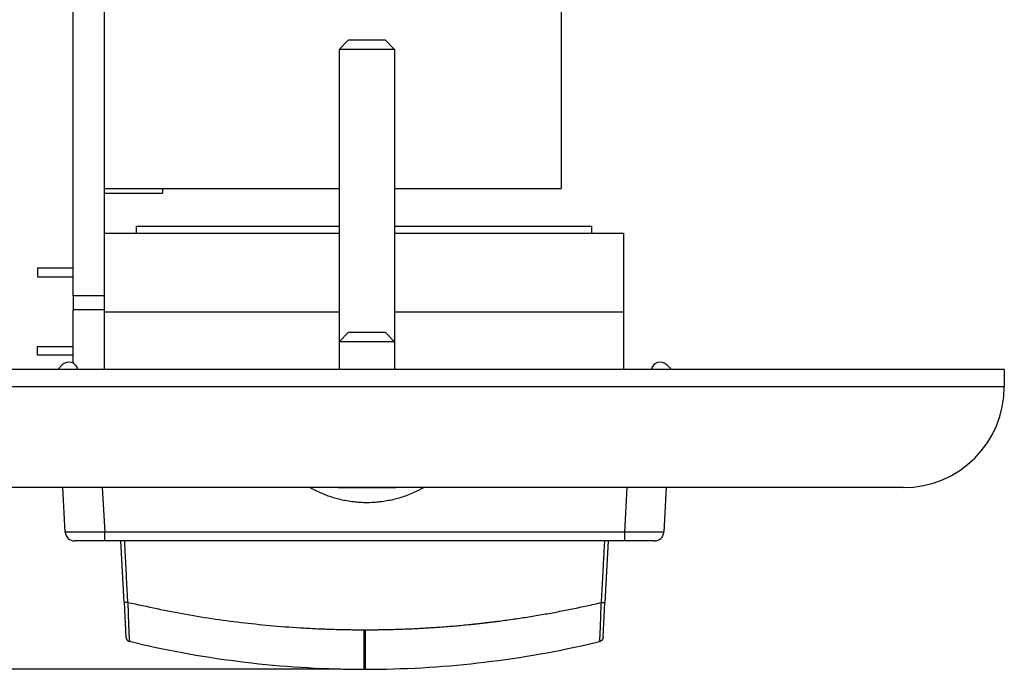
# Model space of a CAD drawing. Units: inches. Extents: x -6.1 to 5.2, y -5 to 7.9.
# Drawn here: x -4.4 to -2.2, y 4.5 to 5.9 of the extents above; entities that cross this region are included whole.
import ezdxf

# ---------------------------------------------------------------- set-up
doc = ezdxf.new("R2010")
doc.units = ezdxf.units.IN
doc.header["$MEASUREMENT"] = 0
doc.layers.add('1', color=7, linetype='Continuous')
doc.styles.add('CONVERTER_11', font='txt.shx', dxfattribs={"width": 0.9})
doc.dimstyles.new('ME10_DIM_10', dxfattribs={"dimtxt": 0.18, "dimasz": 0.18, "dimexe": 0.079921, "dimexo": 0.05, "dimgap": 0.1, "dimtad": 0, "dimtih": 1, "dimtoh": 1, "dimzin": 4, "dimdsep": 46, "dimtxsty": 'CONVERTER_11', "dimsah": 1, "dimcen": 0.09, "dimclrd": 2, "dimclre": 2, "dimclrt": 7, "dimadec": 0, "dimazin": 0, "dimtfac": 1, "dimtdec": 4, "dimtmove": 0, "dimatfit": 3, "dimfxl": 1, "dimtolj": 1, "dimtzin": 0, "dimarcsym": 0})

# ---------------------------------------------------------------- blocks, each defined once
blk = doc.blocks.new('Resistor_8__39', base_point=(-4.184, 5.4839))
at = {"color": 7, "linetype": 'Continuous'}
for p, q in [((-4.184, 6.1189), (-4.184, 6.1289)), ((-4.184, 6.1089), (-4.184, 6.1189)), ((-4.079, 5.9939), (-4.079, 6.0189)), ((-4.059, 5.9939), (-4.059, 6.0189)), ((-4.1315, 5.9939), (-4.079, 5.9939)), ((-4.079, 5.9939), (-4.069, 5.9939)), ((-4.069, 5.9939), (-4.059, 5.9939)), ((-4.059, 5.9939), (-4.0065, 5.9939)), ((-4.184, 5.4939), (-4.184, 5.5039)), ((-4.184, 5.4839), (-4.184, 5.4939)), ((-4.184, 5.4839), (-4.059, 5.4839)), ((-4.059, 5.4939), (-4.059, 5.4839))]:
    blk.add_line(p, q, dxfattribs=at)
blk = doc.blocks.new('Resistor_5__40', base_point=(-4.184, 5.4839))
at = {"color": 7, "linetype": 'Continuous'}
for p, q in [((-4.184, 6.1189), (-4.184, 6.1289)), ((-4.184, 6.1089), (-4.184, 6.1189)), ((-4.079, 5.9939), (-4.079, 6.0189)), ((-4.059, 5.9939), (-4.059, 6.0189)), ((-4.1315, 5.9939), (-4.079, 5.9939)), ((-4.079, 5.9939), (-4.069, 5.9939)), ((-4.069, 5.9939), (-4.059, 5.9939)), ((-4.059, 5.9939), (-4.0065, 5.9939)), ((-4.184, 5.4939), (-4.184, 5.5039)), ((-4.184, 5.4839), (-4.184, 5.4939)), ((-4.184, 5.4839), (-4.059, 5.4839)), ((-4.059, 5.4939), (-4.059, 5.4839))]:
    blk.add_line(p, q, dxfattribs=at)
blk = doc.blocks.new('Resistor_4__41', base_point=(-4.184, 5.4839))
at = {"color": 7, "linetype": 'Continuous'}
for p, q in [((-4.184, 6.1189), (-4.184, 6.1289)), ((-4.184, 6.1089), (-4.184, 6.1189)), ((-4.079, 5.9939), (-4.079, 6.0189)), ((-4.059, 5.9939), (-4.059, 6.0189)), ((-4.1315, 5.9939), (-4.079, 5.9939)), ((-4.079, 5.9939), (-4.069, 5.9939)), ((-4.069, 5.9939), (-4.059, 5.9939)), ((-4.059, 5.9939), (-4.0065, 5.9939)), ((-4.184, 5.4939), (-4.184, 5.5039)), ((-4.184, 5.4839), (-4.184, 5.4939)), ((-4.184, 5.4839), (-4.059, 5.4839)), ((-4.059, 5.4939), (-4.059, 5.4839))]:
    blk.add_line(p, q, dxfattribs=at)
blk = doc.blocks.new('Resistor_1__42', base_point=(-4.184, 5.4839))
at = {"color": 7, "linetype": 'Continuous'}
for p, q in [((-4.184, 6.1189), (-4.184, 6.1289)), ((-4.184, 6.1089), (-4.184, 6.1189)), ((-4.079, 5.9939), (-4.079, 6.0189)), ((-4.059, 5.9939), (-4.059, 6.0189)), ((-4.1315, 5.9939), (-4.079, 5.9939)), ((-4.079, 5.9939), (-4.069, 5.9939)), ((-4.069, 5.9939), (-4.059, 5.9939)), ((-4.059, 5.9939), (-4.0065, 5.9939)), ((-4.184, 5.4939), (-4.184, 5.5039)), ((-4.184, 5.4839), (-4.184, 5.4939)), ((-4.184, 5.4839), (-4.059, 5.4839)), ((-4.059, 5.4939), (-4.059, 5.4839))]:
    blk.add_line(p, q, dxfattribs=at)
blk = doc.blocks.new('Ceramitile_Reistor_1__43', base_point=(-4.184, 5.4939))
at = {"color": 7, "linetype": 'Continuous'}
for p, q in [((-4.184, 5.9939), (-4.1315, 5.9939)), ((-4.184, 5.5039), (-4.184, 5.9939)), ((-4.1315, 5.9939), (-4.079, 5.9939)), ((-4.079, 5.9939), (-4.069, 5.9939)), ((-4.069, 5.9939), (-4.059, 5.9939)), ((-4.059, 5.9939), (-4.0065, 5.9939)), ((-4.0065, 5.9939), (-3.199, 5.9939)), ((-3.199, 5.9939), (-3.199, 5.4939)), ((-4.184, 5.4939), (-4.184, 5.5039)), ((-4.184, 5.4939), (-4.069, 5.4939)), ((-4.069, 5.4939), (-3.6784, 5.4939)), ((-3.5584, 5.4939), (-3.199, 5.4939))]:
    blk.add_line(p, q, dxfattribs=at)
blk = doc.blocks.new('Ceramitile_Reistor_8__44', base_point=(-4.184, 5.4939))
at = {"color": 7, "linetype": 'Continuous'}
for p, q in [((-4.184, 5.9939), (-4.1315, 5.9939)), ((-4.184, 5.5039), (-4.184, 5.9939)), ((-4.1315, 5.9939), (-4.079, 5.9939)), ((-4.079, 5.9939), (-4.069, 5.9939)), ((-4.069, 5.9939), (-4.059, 5.9939)), ((-4.059, 5.9939), (-4.0065, 5.9939)), ((-4.0065, 5.9939), (-3.199, 5.9939)), ((-3.199, 5.9939), (-3.199, 5.4939)), ((-4.184, 5.4939), (-4.184, 5.5039)), ((-4.184, 5.4939), (-4.069, 5.4939)), ((-4.069, 5.4939), (-3.6784, 5.4939)), ((-3.5584, 5.4939), (-3.199, 5.4939))]:
    blk.add_line(p, q, dxfattribs=at)
blk = doc.blocks.new('Ceramitile_Reistor_6__45', base_point=(-4.184, 5.4939))
at = {"color": 7, "linetype": 'Continuous'}
for p, q in [((-4.184, 5.9939), (-4.1315, 5.9939)), ((-4.184, 5.5039), (-4.184, 5.9939)), ((-4.1315, 5.9939), (-4.079, 5.9939)), ((-4.079, 5.9939), (-4.069, 5.9939)), ((-4.069, 5.9939), (-4.059, 5.9939)), ((-4.059, 5.9939), (-4.0065, 5.9939)), ((-4.0065, 5.9939), (-3.199, 5.9939)), ((-3.199, 5.9939), (-3.199, 5.4939)), ((-4.184, 5.4939), (-4.184, 5.5039)), ((-4.184, 5.4939), (-4.069, 5.4939)), ((-4.069, 5.4939), (-3.6784, 5.4939)), ((-3.5584, 5.4939), (-3.199, 5.4939))]:
    blk.add_line(p, q, dxfattribs=at)
blk = doc.blocks.new('Ceramitile_Reistor_4__46', base_point=(-4.184, 5.4939))
at = {"color": 7, "linetype": 'Continuous'}
for p, q in [((-4.184, 5.9939), (-4.1315, 5.9939)), ((-4.184, 5.5039), (-4.184, 5.9939)), ((-4.1315, 5.9939), (-4.079, 5.9939)), ((-4.079, 5.9939), (-4.069, 5.9939)), ((-4.069, 5.9939), (-4.059, 5.9939)), ((-4.059, 5.9939), (-4.0065, 5.9939)), ((-4.0065, 5.9939), (-3.199, 5.9939)), ((-3.199, 5.9939), (-3.199, 5.4939)), ((-4.184, 5.4939), (-4.184, 5.5039)), ((-4.184, 5.4939), (-4.069, 5.4939)), ((-4.069, 5.4939), (-3.6784, 5.4939)), ((-3.5584, 5.4939), (-3.199, 5.4939))]:
    blk.add_line(p, q, dxfattribs=at)
blk = doc.blocks.new('Ceramitile_Reistor_9__47', base_point=(-4.184, 5.4939))
at = {"color": 7, "linetype": 'Continuous'}
for p, q in [((-4.184, 5.9939), (-4.1315, 5.9939)), ((-4.184, 5.5039), (-4.184, 5.9939)), ((-4.1315, 5.9939), (-4.079, 5.9939)), ((-4.079, 5.9939), (-4.069, 5.9939)), ((-4.069, 5.9939), (-4.059, 5.9939)), ((-4.059, 5.9939), (-4.0065, 5.9939)), ((-4.0065, 5.9939), (-3.199, 5.9939)), ((-3.199, 5.9939), (-3.199, 5.4939)), ((-4.184, 5.4939), (-4.184, 5.5039)), ((-4.184, 5.4939), (-4.069, 5.4939)), ((-4.069, 5.4939), (-3.6784, 5.4939)), ((-3.5584, 5.4939), (-3.199, 5.4939))]:
    blk.add_line(p, q, dxfattribs=at)
blk = doc.blocks.new('PWB__59', base_point=(-4.252, 5.1037))
at = {"color": 7, "linetype": 'Continuous'}
for p, q in [((-4.252, 5.2624), (-4.252, 7.0589)), ((-4.184, 5.5039), (-4.184, 5.9939)), ((-4.184, 5.4939), (-4.184, 5.5039)), ((-4.184, 5.4839), (-4.184, 5.4939)), ((-4.184, 5.3975), (-4.184, 5.4839)), ((-4.184, 5.3224), (-4.184, 5.3975)), ((-4.184, 5.3034), (-4.184, 5.3224)), ((-4.184, 5.2624), (-4.184, 5.3034)), ((-4.252, 5.2624), (-4.252, 5.2324)), ((-4.184, 5.2624), (-4.252, 5.2624)), ((-4.184, 5.2324), (-4.184, 5.2624)), ((-4.252, 5.1172), (-4.252, 5.2324)), ((-4.184, 5.2282), (-4.184, 5.2324)), ((-4.184, 5.1531), (-4.184, 5.2282)), ((-4.184, 5.1341), (-4.184, 5.1531)), ((-4.184, 5.1037), (-4.184, 5.1341))]:
    blk.add_line(p, q, dxfattribs=at)
at = {"color": 124, "linetype": 'Continuous'}
blk.add_line((-4.184, 5.2324), (-4.252, 5.2324), dxfattribs=at)
blk = doc.blocks.new('PWA__60', base_point=(-4.252, 5.1037))
for name, p in [('PWB__59', (-4.252, 5.1037)), ('Resistor_8__39', (-4.184, 5.4839)), ('Resistor_5__40', (-4.184, 5.4839)), ('Resistor_4__41', (-4.184, 5.4839)), ('Resistor_1__42', (-4.184, 5.4839)), ('Ceramitile_Reistor_1__43', (-4.184, 5.4939)), ('Ceramitile_Reistor_8__44', (-4.184, 5.4939)), ('Ceramitile_Reistor_6__45', (-4.184, 5.4939)), ('Ceramitile_Reistor_4__46', (-4.184, 5.4939)), ('Ceramitile_Reistor_9__47', (-4.184, 5.4939))]:
    blk.add_blockref(name, p)
blk = doc.blocks.new('BA-71991_Button_Bot__61', base_point=(-4.1487, 4.4569))
at = {"color": 7, "linetype": 'Continuous'}
for p, q in [((-4.1418, 4.6013), (-4.1487, 4.7339)), ((-3.098, 4.7339), (-3.1049, 4.6009)), ((-4.1418, 4.6013), (-4.1379, 4.5262)), ((-3.1089, 4.5259), (-3.1049, 4.6009)), ((-3.6241, 4.4569), (-3.6212, 4.4569))]:
    blk.add_line(p, q, dxfattribs=at)
for start, end in [(-102.8386, -90.0379), (-89.9621, -77.2023)]:
    blk.add_arc((-3.6227, 6.6338), 2.1768, start, end, dxfattribs=at)
at = {"color": 124, "linetype": 'Continuous'}
for points, knots in [([(-4.1338, 4.6013), (-4.1338, 4.6015), (-4.1339, 4.6019), (-4.1345, 4.6141), (-4.1358, 4.6378), (-4.1375, 4.6715), (-4.1392, 4.7035), (-4.1403, 4.7238), (-4.1408, 4.7339)], [0, 0, 0, 0, 0.0006295, 0.0012589, 0.0366262, 0.0719935, 0.1024279, 0.1328623, 0.1328623, 0.1328623, 0.1328623]), ([(-3.1059, 4.7339), (-3.1064, 4.7238), (-3.1075, 4.7035), (-3.1092, 4.6713), (-3.111, 4.6376), (-3.1122, 4.6138), (-3.1129, 4.6015), (-3.1129, 4.6011), (-3.1129, 4.6009)], [0, 0, 0, 0, 0.0305198, 0.0610396, 0.0964894, 0.1319393, 0.1325687, 0.1331982, 0.1331982, 0.1331982, 0.1331982]), ([(-4.1338, 4.6013), (-4.1341, 4.6012), (-4.1346, 4.6012), (-4.1354, 4.6012), (-4.1361, 4.6012), (-4.1369, 4.6011), (-4.1376, 4.6011), (-4.1383, 4.6011), (-4.1389, 4.6011), (-4.1395, 4.6011), (-4.14, 4.6011), (-4.1405, 4.6011), (-4.1409, 4.6011), (-4.1412, 4.6011), (-4.1415, 4.6012), (-4.1416, 4.6012), (-4.1417, 4.6012), (-4.1418, 4.6012), (-4.1418, 4.6013)], [0, 0, 0, 0, 0.000773819, 0.001548519, 0.002315487, 0.003065472, 0.003788919, 0.004476303, 0.005118486, 0.00570715, 0.006235069, 0.006696515, 0.007087347, 0.007405293, 0.007649851, 0.007822502, 0.007926969, 0.007973543, 0.007973543, 0.007973543, 0.007973543]), ([(-4.1338, 4.6013), (-4.1338, 4.6012), (-4.1338, 4.6012), (-4.1338, 4.601), (-4.1338, 4.6007), (-4.1338, 4.6004), (-4.1338, 4.5999), (-4.1338, 4.5994), (-4.1338, 4.5988), (-4.1338, 4.5981), (-4.1337, 4.5974), (-4.1337, 4.5966), (-4.1337, 4.5954), (-4.1336, 4.5939), (-4.1336, 4.592), (-4.1336, 4.5901), (-4.1335, 4.5882), (-4.1334, 4.5863), (-4.1334, 4.5844), (-4.1333, 4.5827), (-4.1333, 4.581), (-4.1332, 4.5792), (-4.1332, 4.5771), (-4.1331, 4.5748), (-4.133, 4.5726), (-4.133, 4.5705), (-4.1329, 4.5685), (-4.1329, 4.5666), (-4.1328, 4.5648), (-4.1327, 4.5632), (-4.1327, 4.5616), (-4.1326, 4.56), (-4.1326, 4.5585), (-4.1325, 4.5568), (-4.1324, 4.555), (-4.1324, 4.5532), (-4.1323, 4.5513), (-4.1322, 4.5493), (-4.1322, 4.5473), (-4.1321, 4.5453), (-4.132, 4.5431), (-4.1319, 4.5408), (-4.1318, 4.5384), (-4.1317, 4.5362), (-4.1316, 4.534), (-4.1315, 4.532), (-4.1314, 4.5301), (-4.1313, 4.5285), (-4.1312, 4.527), (-4.1311, 4.5257), (-4.131, 4.5244), (-4.131, 4.5232), (-4.1309, 4.5221), (-4.1308, 4.5211), (-4.1307, 4.5202), (-4.1306, 4.5194), (-4.1306, 4.5187), (-4.1305, 4.5181), (-4.1304, 4.5177), (-4.1304, 4.5173), (-4.1303, 4.5171), (-4.1303, 4.517)], [0, 0, 0, 0, 0.00006254, 0.000229, 0.00049407, 0.00085246, 0.00129888, 0.00182804, 0.00243464, 0.0031134, 0.00385901, 0.00466619, 0.00552964, 0.00742655, 0.00925764, 0.01102107, 0.01306414, 0.0150137, 0.0168671, 0.01862171, 0.02027487, 0.02182395, 0.02421688, 0.02651142, 0.02870642, 0.03080072, 0.03279316, 0.03468258, 0.03646783, 0.03814773, 0.03972114, 0.04118689, 0.04278415, 0.04447437, 0.04624714, 0.04809209, 0.04999882, 0.05195695, 0.05395608, 0.05598584, 0.05803583, 0.06051659, 0.06289491, 0.0651674, 0.06733067, 0.06938135, 0.07131604, 0.07285422, 0.07430621, 0.07566993, 0.07694331, 0.0781243, 0.07921084, 0.08020087, 0.08112361, 0.08193723, 0.08263988, 0.0832298, 0.08370531, 0.08406503, 0.08430837, 0.08430837, 0.08430837, 0.08430837]), ([(-4.1338, 4.6013), (-4.092, 4.5922), (-4.0086, 4.5741), (-3.9036, 4.5592), (-3.8185, 4.5505), (-3.7645, 4.5465), (-3.7207, 4.5443), (-3.6938, 4.5433), (-3.6726, 4.5428), (-3.6571, 4.5425), (-3.6409, 4.5423), (-3.6301, 4.5422), (-3.6241, 4.5422)], [0, 0, 0, 0, 0.1284415, 0.2559178, 0.3179542, 0.3849215, 0.418228, 0.44956, 0.4657285, 0.4818967, 0.4962105, 0.5142227, 0.5142227, 0.5142227, 0.5142227]), ([(-3.6212, 4.5422), (-3.6185, 4.5422), (-3.6131, 4.5422), (-3.6051, 4.5423), (-3.597, 4.5424), (-3.5863, 4.5425), (-3.5728, 4.5428), (-3.5567, 4.5432), (-3.5406, 4.5437), (-3.5245, 4.5443), (-3.5084, 4.5451), (-3.4923, 4.546), (-3.4763, 4.547), (-3.4602, 4.5481), (-3.4441, 4.5493), (-3.4281, 4.5506), (-3.4121, 4.5521), (-3.4001, 4.5533), (-3.3921, 4.5541), (-3.3891, 4.5544), (-3.3871, 4.5546), (-3.3863, 4.5547), (-3.3856, 4.5548), (-3.3852, 4.5548), (-3.3849, 4.5548), (-3.3847, 4.5549), (-3.3845, 4.5549), (-3.3844, 4.5549), (-3.3843, 4.5549), (-3.3843, 4.5549), (-3.3842, 4.5549), (-3.3835, 4.555), (-3.3821, 4.5551), (-3.3781, 4.5556), (-3.3722, 4.5562), (-3.3665, 4.5569), (-3.3632, 4.5573), (-3.3622, 4.5574), (-3.3612, 4.5575), (-3.3599, 4.5577), (-3.3582, 4.5579), (-3.3556, 4.5582), (-3.3522, 4.5586), (-3.3469, 4.5592), (-3.3403, 4.56), (-3.3297, 4.5614), (-3.3165, 4.5632), (-3.3006, 4.5654), (-3.2848, 4.5678), (-3.269, 4.5702), (-3.2532, 4.5728), (-3.2375, 4.5755), (-3.2218, 4.5783), (-3.2061, 4.5812), (-3.1905, 4.5842), (-3.1749, 4.5873), (-3.1593, 4.5906), (-3.1438, 4.5939), (-3.1283, 4.5973), (-3.118, 4.5997), (-3.1129, 4.6009)], [0, 0, 0, 0, 0.0080503, 0.0161092, 0.0241713, 0.0322332, 0.0483561, 0.0644768, 0.0805952, 0.0967106, 0.1128222, 0.1289294, 0.145032, 0.161129, 0.1772199, 0.1933044, 0.2093818, 0.2254512, 0.2294673, 0.2334828, 0.2344866, 0.2354904, 0.2359923, 0.2364942, 0.2367451, 0.236996, 0.2371215, 0.2372469, 0.2373097, 0.2373724, 0.2374351, 0.2374979, 0.2395052, 0.2415125, 0.2495399, 0.257565, 0.258568, 0.2595709, 0.2605738, 0.2615767, 0.2635824, 0.2655879, 0.2695984, 0.2736083, 0.2816262, 0.2896414, 0.3056641, 0.3216761, 0.3376764, 0.3536648, 0.3696407, 0.385604, 0.4015535, 0.4174894, 0.433411, 0.4493178, 0.4652095, 0.4810857, 0.4969459, 0.5127896, 0.5127896, 0.5127896, 0.5127896]), ([(-3.1164, 4.5167), (-3.1164, 4.5168), (-3.1164, 4.517), (-3.1163, 4.5173), (-3.1162, 4.5178), (-3.1162, 4.5184), (-3.1161, 4.5191), (-3.116, 4.5199), (-3.1159, 4.5208), (-3.1159, 4.5218), (-3.1158, 4.5229), (-3.1157, 4.5241), (-3.1156, 4.5253), (-3.1155, 4.5267), (-3.1154, 4.5281), (-3.1154, 4.5294), (-3.1153, 4.5306), (-3.1153, 4.5316), (-3.1152, 4.5326), (-3.1152, 4.5338), (-3.1151, 4.5351), (-3.115, 4.5364), (-3.115, 4.5379), (-3.1149, 4.5395), (-3.1148, 4.5412), (-3.1147, 4.5433), (-3.1146, 4.5458), (-3.1145, 4.5487), (-3.1144, 4.5517), (-3.1143, 4.5549), (-3.1142, 4.5581), (-3.114, 4.5614), (-3.1139, 4.5648), (-3.1138, 4.5683), (-3.1137, 4.5718), (-3.1136, 4.5755), (-3.1135, 4.5784), (-3.1134, 4.5807), (-3.1134, 4.5823), (-3.1133, 4.5841), (-3.1133, 4.586), (-3.1132, 4.5879), (-3.1132, 4.5901), (-3.1131, 4.5926), (-3.113, 4.5948), (-3.113, 4.5962), (-3.113, 4.597), (-3.113, 4.5978), (-3.1129, 4.5985), (-3.1129, 4.5991), (-3.1129, 4.5996), (-3.1129, 4.6), (-3.1129, 4.6004), (-3.1129, 4.6007), (-3.1129, 4.6008), (-3.1129, 4.6009), (-3.1129, 4.6009)], [0, 0, 0, 0, 0.00024395, 0.00060413, 0.00107997, 0.0016701, 0.00237288, 0.00318654, 0.00410928, 0.00509963, 0.00618647, 0.00736774, 0.00864139, 0.01000535, 0.01145754, 0.0129959, 0.013891, 0.01487465, 0.01594973, 0.01711913, 0.01838573, 0.01975242, 0.02122206, 0.02279756, 0.02448179, 0.02627764, 0.0290996, 0.03203074, 0.035066, 0.03820037, 0.04142882, 0.0447463, 0.04814779, 0.05162825, 0.05518264, 0.05880594, 0.06249311, 0.06404192, 0.0656945, 0.0674482, 0.0693004, 0.07124847, 0.07328977, 0.07602795, 0.07877798, 0.0796397, 0.08044562, 0.08119038, 0.08186863, 0.08247502, 0.08300419, 0.08345079, 0.08380947, 0.08407487, 0.08424164, 0.08430442, 0.08430442, 0.08430442, 0.08430442]), ([(-3.1129, 4.6009), (-3.1126, 4.6009), (-3.1121, 4.6009), (-3.1113, 4.6009), (-3.1106, 4.6008), (-3.1098, 4.6008), (-3.1091, 4.6008), (-3.1084, 4.6008), (-3.1078, 4.6008), (-3.1072, 4.6008), (-3.1067, 4.6008), (-3.1062, 4.6008), (-3.1058, 4.6008), (-3.1055, 4.6008), (-3.1053, 4.6008), (-3.1051, 4.6009), (-3.105, 4.6009), (-3.1049, 4.6009), (-3.1049, 4.6009)], [0, 0, 0, 0, 0.000773823, 0.001548529, 0.002315503, 0.003065494, 0.003788947, 0.004476338, 0.005118527, 0.005707197, 0.006235121, 0.006696572, 0.007087408, 0.007405356, 0.007649916, 0.007822567, 0.007927033, 0.007973601, 0.007973601, 0.007973601, 0.007973601]), ([(-3.6241, 4.4569), (-3.6241, 4.4569), (-3.6241, 4.4569), (-3.6241, 4.4569), (-3.6241, 4.457), (-3.6241, 4.457), (-3.6241, 4.457), (-3.6241, 4.457), (-3.6241, 4.4571), (-3.6241, 4.4571), (-3.6241, 4.4572), (-3.6241, 4.4572), (-3.6241, 4.4573), (-3.6241, 4.4573), (-3.6241, 4.4574), (-3.6241, 4.4575), (-3.6241, 4.4576), (-3.6241, 4.4576), (-3.6241, 4.4577), (-3.6241, 4.4578), (-3.6241, 4.4579), (-3.6241, 4.458), (-3.6241, 4.4581), (-3.6241, 4.4582), (-3.6241, 4.4584), (-3.6241, 4.4585), (-3.6241, 4.4586), (-3.6241, 4.4587), (-3.6241, 4.4589), (-3.6241, 4.459), (-3.6241, 4.4592), (-3.6241, 4.4593), (-3.6241, 4.4595), (-3.6241, 4.4597), (-3.6241, 4.4598), (-3.6241, 4.46), (-3.6241, 4.4602), (-3.6241, 4.4604), (-3.6241, 4.4606), (-3.6241, 4.4608), (-3.6241, 4.461), (-3.6241, 4.4612), (-3.6241, 4.4614), (-3.6241, 4.4617), (-3.6241, 4.4619), (-3.6241, 4.4621), (-3.6241, 4.4624), (-3.6241, 4.4626), (-3.6241, 4.4629), (-3.6241, 4.4631), (-3.6241, 4.4634), (-3.6241, 4.4637), (-3.6241, 4.4639), (-3.6241, 4.4642), (-3.6241, 4.4645), (-3.6241, 4.4648), (-3.6241, 4.4651), (-3.6241, 4.4654), (-3.6241, 4.4657), (-3.6241, 4.4661), (-3.6241, 4.4664), (-3.6241, 4.4667), (-3.6241, 4.467), (-3.6241, 4.4674), (-3.6241, 4.4677), (-3.6241, 4.4681), (-3.6241, 4.4684), (-3.6241, 4.4688), (-3.6241, 4.4692), (-3.6241, 4.4695), (-3.6241, 4.4699), (-3.6241, 4.4703), (-3.6241, 4.4707), (-3.6241, 4.4711), (-3.6241, 4.4715), (-3.6241, 4.4719), (-3.6241, 4.4723), (-3.6241, 4.4727), (-3.6241, 4.4732), (-3.6241, 4.4736), (-3.6241, 4.474), (-3.6241, 4.4745), (-3.6241, 4.4749), (-3.6241, 4.4754), (-3.6241, 4.4758), (-3.6241, 4.4763), (-3.6241, 4.4767), (-3.6241, 4.4772), (-3.6241, 4.4777), (-3.6241, 4.4782), (-3.6241, 4.4786), (-3.6241, 4.4791), (-3.6241, 4.4796), (-3.6241, 4.4801), (-3.6241, 4.4806), (-3.6241, 4.4811), (-3.6241, 4.4817), (-3.6241, 4.4822), (-3.6241, 4.4828), (-3.6241, 4.4834), (-3.6241, 4.484), (-3.6241, 4.4847), (-3.6241, 4.4853), (-3.6241, 4.4859), (-3.6241, 4.4865), (-3.6241, 4.4872), (-3.6241, 4.4878), (-3.6241, 4.4885), (-3.6241, 4.4891), (-3.6241, 4.4898), (-3.6241, 4.4904), (-3.6241, 4.4911), (-3.6241, 4.4918), (-3.6241, 4.4924), (-3.6241, 4.4931), (-3.6241, 4.4938), (-3.6241, 4.4945), (-3.6241, 4.4952), (-3.6241, 4.4959), (-3.6241, 4.4966), (-3.6241, 4.4973), (-3.6241, 4.498), (-3.6241, 4.4987), (-3.6241, 4.4994), (-3.6241, 4.5001), (-3.6241, 4.5008), (-3.6241, 4.5016), (-3.6241, 4.5023), (-3.6241, 4.503), (-3.6241, 4.5037), (-3.6241, 4.5045), (-3.6241, 4.5052), (-3.6241, 4.5059), (-3.6241, 4.5067), (-3.6241, 4.5074), (-3.6241, 4.5082), (-3.6241, 4.5089), (-3.6241, 4.5097), (-3.6241, 4.5106), (-3.6241, 4.5116), (-3.6241, 4.5129), (-3.6241, 4.5141), (-3.6241, 4.5153), (-3.6241, 4.5165), (-3.6241, 4.5178), (-3.6241, 4.519), (-3.6241, 4.5202), (-3.6241, 4.5215), (-3.6241, 4.5227), (-3.6241, 4.5239), (-3.6241, 4.5252), (-3.6241, 4.5264), (-3.6241, 4.5276), (-3.6241, 4.5289), (-3.6241, 4.5301), (-3.6241, 4.5313), (-3.6241, 4.5326), (-3.6241, 4.5338), (-3.6241, 4.535), (-3.6241, 4.5362), (-3.6241, 4.5374), (-3.6241, 4.5386), (-3.6241, 4.5398), (-3.6241, 4.541), (-3.6241, 4.5418), (-3.6241, 4.5422)], [0, 0, 0, 0, 0.0000028, 0.00001113, 0.00002507, 0.00004466, 0.00006996, 0.00010101, 0.00013787, 0.00018058, 0.00022919, 0.00028375, 0.00034431, 0.00040511, 0.00047102, 0.00054208, 0.0006183, 0.00069973, 0.00078639, 0.00087831, 0.00097552, 0.00107806, 0.00118595, 0.00129922, 0.00141791, 0.00154192, 0.00167144, 0.00180647, 0.00194704, 0.00209315, 0.00224482, 0.00240207, 0.00256491, 0.00273336, 0.00290742, 0.00308712, 0.00327247, 0.00346348, 0.00366018, 0.00386256, 0.00407066, 0.00428448, 0.00450403, 0.00472934, 0.00496042, 0.00519727, 0.00543993, 0.0056884, 0.00594269, 0.0062016, 0.00646654, 0.00673749, 0.00701442, 0.00729731, 0.00758613, 0.00788085, 0.00818145, 0.00848789, 0.00880016, 0.00911822, 0.00944206, 0.00977163, 0.01010692, 0.01044789, 0.01079453, 0.01114681, 0.01150469, 0.01186815, 0.01223717, 0.01261172, 0.01299176, 0.01337729, 0.01376826, 0.01416465, 0.01456643, 0.01497359, 0.01538608, 0.01580389, 0.01622698, 0.01665534, 0.01708893, 0.01752773, 0.01797171, 0.01842084, 0.0188751, 0.01933446, 0.01979889, 0.02026837, 0.02074287, 0.02122236, 0.02170682, 0.02219622, 0.02269054, 0.02318974, 0.0236938, 0.02420269, 0.02471639, 0.02530732, 0.02590421, 0.02650695, 0.02711543, 0.02772956, 0.02834923, 0.02897434, 0.02960479, 0.03024047, 0.03088128, 0.03152712, 0.03217789, 0.03283349, 0.0334938, 0.03415874, 0.03482819, 0.03550206, 0.03618023, 0.03686262, 0.03754912, 0.03823961, 0.03893402, 0.03963221, 0.04033411, 0.0410396, 0.04174859, 0.04246096, 0.04317662, 0.04389546, 0.04461738, 0.04534229, 0.04607007, 0.04680062, 0.04753385, 0.04826965, 0.04900791, 0.04974853, 0.05049142, 0.05123647, 0.05198357, 0.05273263, 0.05348354, 0.05470041, 0.05592085, 0.05714449, 0.05837095, 0.05959984, 0.06083077, 0.06206338, 0.06329726, 0.06453204, 0.06576734, 0.06700277, 0.06823796, 0.06947251, 0.07070604, 0.07193818, 0.07316853, 0.07439672, 0.07562237, 0.07684508, 0.07806448, 0.07928018, 0.0804918, 0.08169896, 0.08290127, 0.08409836, 0.08528983, 0.08528983, 0.08528983, 0.08528983]), ([(-3.6241, 4.5422), (-3.6239, 4.5422), (-3.6234, 4.5422), (-3.6226, 4.5422), (-3.6219, 4.5422), (-3.6214, 4.5422), (-3.6212, 4.5422)], [0, 0, 0, 0, 0.000732091, 0.001464181, 0.002196273, 0.002928364, 0.002928364, 0.002928364, 0.002928364]), ([(-3.6212, 4.4569), (-3.6212, 4.4569), (-3.6212, 4.4569), (-3.6212, 4.4569), (-3.6212, 4.457), (-3.6212, 4.457), (-3.6212, 4.457), (-3.6212, 4.457), (-3.6212, 4.457), (-3.6212, 4.4571), (-3.6212, 4.4571), (-3.6212, 4.4572), (-3.6212, 4.4572), (-3.6212, 4.4573), (-3.6212, 4.4573), (-3.6212, 4.4574), (-3.6212, 4.4575), (-3.6212, 4.4576), (-3.6212, 4.4576), (-3.6212, 4.4577), (-3.6212, 4.4578), (-3.6212, 4.4579), (-3.6212, 4.458), (-3.6212, 4.4581), (-3.6212, 4.4582), (-3.6212, 4.4584), (-3.6212, 4.4585), (-3.6212, 4.4586), (-3.6212, 4.4587), (-3.6212, 4.4589), (-3.6212, 4.459), (-3.6212, 4.4591), (-3.6212, 4.4593), (-3.6212, 4.4594), (-3.6212, 4.4596), (-3.6212, 4.4598), (-3.6212, 4.4599), (-3.6212, 4.4601), (-3.6212, 4.4603), (-3.6212, 4.4605), (-3.6212, 4.4607), (-3.6212, 4.4609), (-3.6212, 4.4611), (-3.6212, 4.4613), (-3.6212, 4.4615), (-3.6212, 4.4617), (-3.6212, 4.4619), (-3.6212, 4.4622), (-3.6212, 4.4624), (-3.6212, 4.4626), (-3.6212, 4.4629), (-3.6212, 4.4631), (-3.6212, 4.4634), (-3.6212, 4.4636), (-3.6212, 4.4639), (-3.6212, 4.4641), (-3.6212, 4.4644), (-3.6212, 4.4647), (-3.6212, 4.465), (-3.6212, 4.4653), (-3.6212, 4.4655), (-3.6212, 4.4658), (-3.6212, 4.4661), (-3.6212, 4.4665), (-3.6212, 4.4668), (-3.6212, 4.4671), (-3.6212, 4.4674), (-3.6212, 4.4677), (-3.6212, 4.4681), (-3.6212, 4.4684), (-3.6212, 4.4687), (-3.6212, 4.4691), (-3.6212, 4.4694), (-3.6212, 4.4698), (-3.6212, 4.4702), (-3.6212, 4.4705), (-3.6212, 4.4709), (-3.6212, 4.4713), (-3.6212, 4.4716), (-3.6212, 4.472), (-3.6212, 4.4724), (-3.6212, 4.4728), (-3.6212, 4.4732), (-3.6212, 4.4736), (-3.6212, 4.474), (-3.6212, 4.4744), (-3.6212, 4.4749), (-3.6212, 4.4753), (-3.6212, 4.4757), (-3.6212, 4.4761), (-3.6212, 4.4766), (-3.6212, 4.477), (-3.6212, 4.4775), (-3.6212, 4.4779), (-3.6212, 4.4784), (-3.6212, 4.4788), (-3.6212, 4.4793), (-3.6212, 4.4797), (-3.6212, 4.4802), (-3.6212, 4.4807), (-3.6212, 4.4812), (-3.6212, 4.4817), (-3.6212, 4.4822), (-3.6212, 4.4828), (-3.6212, 4.4834), (-3.6212, 4.4839), (-3.6212, 4.4845), (-3.6212, 4.4851), (-3.6212, 4.4857), (-3.6212, 4.4863), (-3.6212, 4.4869), (-3.6212, 4.4875), (-3.6212, 4.4881), (-3.6212, 4.4888), (-3.6212, 4.4894), (-3.6212, 4.49), (-3.6212, 4.4906), (-3.6212, 4.4913), (-3.6212, 4.4919), (-3.6212, 4.4926), (-3.6212, 4.4932), (-3.6212, 4.4939), (-3.6212, 4.4945), (-3.6212, 4.4952), (-3.6212, 4.4958), (-3.6212, 4.4965), (-3.6212, 4.4972), (-3.6212, 4.4978), (-3.6212, 4.4985), (-3.6212, 4.4992), (-3.6212, 4.4999), (-3.6212, 4.5006), (-3.6212, 4.5013), (-3.6212, 4.5019), (-3.6212, 4.5026), (-3.6212, 4.5033), (-3.6212, 4.504), (-3.6212, 4.5047), (-3.6212, 4.5054), (-3.6212, 4.5061), (-3.6212, 4.5069), (-3.6212, 4.5076), (-3.6212, 4.5083), (-3.6212, 4.509), (-3.6212, 4.5097), (-3.6212, 4.5106), (-3.6212, 4.5115), (-3.6212, 4.5127), (-3.6212, 4.5138), (-3.6212, 4.515), (-3.6212, 4.5161), (-3.6212, 4.5172), (-3.6212, 4.5184), (-3.6212, 4.5195), (-3.6212, 4.5207), (-3.6212, 4.5218), (-3.6212, 4.523), (-3.6212, 4.5241), (-3.6212, 4.5253), (-3.6212, 4.5264), (-3.6212, 4.5275), (-3.6212, 4.5287), (-3.6212, 4.5298), (-3.6212, 4.531), (-3.6212, 4.5321), (-3.6212, 4.5333), (-3.6212, 4.5344), (-3.6212, 4.5355), (-3.6212, 4.5366), (-3.6212, 4.5378), (-3.6212, 4.5389), (-3.6212, 4.54), (-3.6212, 4.5411), (-3.6212, 4.5419), (-3.6212, 4.5422)], [0, 0, 0, 0, 0.00000235, 0.00000935, 0.00002105, 0.00003749, 0.00005871, 0.00008475, 0.00011565, 0.00015144, 0.00019217, 0.00023786, 0.00028856, 0.0003443, 0.0004051, 0.00047101, 0.00054207, 0.00061829, 0.00069972, 0.00078638, 0.0008783, 0.00097552, 0.00107805, 0.00118594, 0.00129921, 0.0014179, 0.00153685, 0.00166087, 0.00178997, 0.00192417, 0.00206348, 0.00220791, 0.00235747, 0.00251219, 0.00267207, 0.00283712, 0.00300735, 0.00318279, 0.00336345, 0.00354932, 0.00374044, 0.00393682, 0.00413845, 0.00434537, 0.00455758, 0.00477509, 0.00499792, 0.00522609, 0.00545959, 0.00569846, 0.00594269, 0.0061862, 0.00643506, 0.00668924, 0.00694873, 0.00721349, 0.00748352, 0.00775879, 0.00803926, 0.00832493, 0.00861577, 0.00891176, 0.00921287, 0.00951909, 0.00983039, 0.01014674, 0.01046813, 0.01079454, 0.01112593, 0.0114623, 0.01180361, 0.01214985, 0.01250099, 0.01285701, 0.01321788, 0.0135836, 0.01395412, 0.01432944, 0.01470953, 0.01509436, 0.01548392, 0.01587817, 0.01627711, 0.01668071, 0.01708894, 0.01750178, 0.01791921, 0.01834121, 0.01876776, 0.01919883, 0.0196344, 0.02007445, 0.02051896, 0.0209679, 0.02142126, 0.021879, 0.02234111, 0.02280757, 0.02327835, 0.02375343, 0.02423279, 0.0247164, 0.02528034, 0.02584972, 0.02642443, 0.02700439, 0.02758951, 0.0281797, 0.02877487, 0.02937493, 0.0299798, 0.03058939, 0.03120359, 0.03182234, 0.03244553, 0.03307307, 0.03370489, 0.03434089, 0.03498097, 0.03562506, 0.03627306, 0.03692488, 0.03758043, 0.03823963, 0.03890238, 0.0395686, 0.0402382, 0.04091108, 0.04158717, 0.04226636, 0.04294857, 0.04363372, 0.0443217, 0.04501244, 0.04570584, 0.04640182, 0.04710028, 0.04780114, 0.0485043, 0.04920968, 0.04991719, 0.05062675, 0.05133825, 0.05205161, 0.05276674, 0.05348356, 0.05461338, 0.05574631, 0.05688205, 0.05802029, 0.05916071, 0.06030302, 0.06144691, 0.06259207, 0.06373819, 0.06488497, 0.0660321, 0.06717927, 0.06832618, 0.06947253, 0.07061799, 0.07176228, 0.07290507, 0.07404607, 0.07518497, 0.07632146, 0.07745523, 0.07858598, 0.07971341, 0.08083719, 0.08195704, 0.08307263, 0.08418367, 0.08528985, 0.08528985, 0.08528985, 0.08528985])]:
    blk.add_open_spline(points, degree=3, knots=knots, dxfattribs=at)
at = {"color": 7, "linetype": 'Continuous'}
for points, knots in [([(-4.1379, 4.5262), (-4.1378, 4.5261), (-4.1378, 4.5258), (-4.1378, 4.5255), (-4.1377, 4.5251), (-4.1377, 4.5247), (-4.1376, 4.5243), (-4.1375, 4.5239), (-4.1374, 4.5236), (-4.1372, 4.5232), (-4.1371, 4.5228), (-4.1369, 4.5224), (-4.1367, 4.5221), (-4.1365, 4.5217), (-4.1363, 4.5214), (-4.1361, 4.521), (-4.1358, 4.5207), (-4.1356, 4.5204), (-4.1353, 4.5201), (-4.135, 4.5198), (-4.1347, 4.5195), (-4.1344, 4.5192), (-4.1341, 4.5189), (-4.1338, 4.5187), (-4.1335, 4.5185), (-4.1331, 4.5182), (-4.1328, 4.518), (-4.1324, 4.5179), (-4.1321, 4.5177), (-4.1317, 4.5175), (-4.1314, 4.5174), (-4.131, 4.5173), (-4.1306, 4.5171), (-4.1304, 4.5171), (-4.1303, 4.517)], [0, 0, 0, 0, 0.00037395, 0.00075224, 0.0011347, 0.00152111, 0.00191124, 0.00230485, 0.00270167, 0.00310145, 0.00350387, 0.00390866, 0.0043155, 0.00472406, 0.00513402, 0.00554503, 0.00595676, 0.00636886, 0.00678097, 0.00719275, 0.00760385, 0.00801392, 0.00842262, 0.00882962, 0.00923459, 0.00963721, 0.01003717, 0.01043419, 0.01082798, 0.01121827, 0.01160482, 0.01198739, 0.01236576, 0.01273973, 0.01273973, 0.01273973, 0.01273973]), ([(-3.1089, 4.5259), (-3.1089, 4.5258), (-3.1089, 4.5255), (-3.1089, 4.5251), (-3.109, 4.5248), (-3.1091, 4.5244), (-3.1091, 4.524), (-3.1092, 4.5236), (-3.1094, 4.5232), (-3.1095, 4.5229), (-3.1097, 4.5225), (-3.1098, 4.5221), (-3.11, 4.5218), (-3.1102, 4.5214), (-3.1104, 4.521), (-3.1106, 4.5207), (-3.1109, 4.5204), (-3.1111, 4.52), (-3.1114, 4.5197), (-3.1117, 4.5194), (-3.112, 4.5191), (-3.1123, 4.5189), (-3.1126, 4.5186), (-3.1129, 4.5184), (-3.1133, 4.5181), (-3.1136, 4.5179), (-3.1139, 4.5177), (-3.1143, 4.5175), (-3.1146, 4.5173), (-3.115, 4.5172), (-3.1154, 4.517), (-3.1157, 4.5169), (-3.1161, 4.5168), (-3.1163, 4.5167), (-3.1164, 4.5167)], [0, 0, 0, 0, 0.0003741, 0.00075256, 0.00113518, 0.00152176, 0.00191206, 0.00230585, 0.00270285, 0.00310281, 0.00350543, 0.00391042, 0.00431745, 0.00472621, 0.00513637, 0.00554759, 0.00595953, 0.00637183, 0.00678415, 0.00719614, 0.00760745, 0.00801772, 0.00842663, 0.00883382, 0.00923899, 0.0096418, 0.01004196, 0.01043916, 0.01083313, 0.0112236, 0.01161032, 0.01199306, 0.01237159, 0.01274571, 0.01274571, 0.01274571, 0.01274571]), ([(-4.1064, 4.5114), (-4.1084, 4.5118), (-4.1123, 4.5127), (-4.1183, 4.5141), (-4.1243, 4.5156), (-4.1283, 4.5166), (-4.1303, 4.517)], [0, 0, 0, 0, 0.00611179, 0.01226987, 0.01843505, 0.02457097, 0.02457097, 0.02457097, 0.02457097]), ([(-3.1405, 4.511), (-3.1385, 4.5115), (-3.1345, 4.5124), (-3.1285, 4.5138), (-3.1224, 4.5152), (-3.1184, 4.5162), (-3.1164, 4.5167)], [0, 0, 0, 0, 0.00618185, 0.01233457, 0.01853245, 0.02470075, 0.02470075, 0.02470075, 0.02470075])]:
    blk.add_open_spline(points, degree=3, knots=knots, dxfattribs=at)
blk = doc.blocks.new('BA-71990_Frame__62', base_point=(-4.2852, 4.7339))
at = {"color": 7, "linetype": 'Continuous'}
for p, q in [((-4.2852, 5.1037), (-4.2753, 5.1136)), ((-2.9615, 5.1037), (-2.9714, 5.1136)), ((-4.2688, 4.7529), (-4.2738, 4.8487)), ((-2.9729, 4.8487), (-2.9779, 4.7529)), ((-4.1839, 4.7339), (-4.2488, 4.7339)), ((-3.0628, 4.7339), (-4.1839, 4.7339)), ((-2.9979, 4.7339), (-3.0628, 4.7339))]:
    blk.add_line(p, q, dxfattribs=at)
at = {"color": 124, "linetype": 'Continuous'}
for p, q in [((-4.189, 4.8487), (-4.1839, 4.7529)), ((-3.0578, 4.8487), (-3.0628, 4.7529)), ((-3.0628, 4.7529), (-4.1839, 4.7529))]:
    blk.add_line(p, q, dxfattribs=at)
at = {"color": 7, "linetype": 'Continuous'}
for centre, start, end in [((-4.2612, 5.0994), 12.3669, 135), ((-2.9855, 5.0994), 45, 167.6331), ((-4.2488, 4.7539), -177, -90), ((-2.9979, 4.7539), -90, -3)]:
    blk.add_arc(centre, 0.02, start, end, dxfattribs=at)
at = {"color": 124, "linetype": 'Continuous'}
for points, knots in [([(-4.1839, 4.7529), (-4.185, 4.7529), (-4.1873, 4.7528), (-4.1909, 4.7528), (-4.1949, 4.7528), (-4.1993, 4.7527), (-4.2039, 4.7527), (-4.2092, 4.7526), (-4.2152, 4.7526), (-4.2215, 4.7525), (-4.2275, 4.7525), (-4.2333, 4.7525), (-4.2387, 4.7525), (-4.2436, 4.7525), (-4.2479, 4.7525), (-4.2516, 4.7525), (-4.255, 4.7525), (-4.2581, 4.7525), (-4.2607, 4.7525), (-4.2631, 4.7526), (-4.2648, 4.7526), (-4.2662, 4.7527), (-4.2671, 4.7527), (-4.2679, 4.7528), (-4.2685, 4.7528), (-4.2687, 4.7529), (-4.2688, 4.7529)], [0, 0, 0, 0, 0.00323171, 0.0068741, 0.01088788, 0.01523377, 0.01987248, 0.02476472, 0.03130964, 0.03762593, 0.04368389, 0.04945385, 0.05490613, 0.06001105, 0.06406638, 0.06779725, 0.07119225, 0.07424, 0.07692911, 0.07924822, 0.08118597, 0.08227362, 0.08327887, 0.08411129, 0.08468113, 0.08490421, 0.08490421, 0.08490421, 0.08490421]), ([(-4.1839, 4.7339), (-4.1839, 4.7341), (-4.1839, 4.7343), (-4.1839, 4.735), (-4.1839, 4.736), (-4.1839, 4.7376), (-4.1839, 4.74), (-4.1839, 4.7433), (-4.1839, 4.7469), (-4.1839, 4.7501), (-4.1839, 4.752), (-4.1839, 4.7529)], [0, 0, 0, 0, 0.00038582, 0.00077163, 0.00189626, 0.00348115, 0.00549251, 0.00920336, 0.0134994, 0.01619705, 0.01895328, 0.01895328, 0.01895328, 0.01895328]), ([(-3.0628, 4.7529), (-3.0628, 4.752), (-3.0628, 4.7501), (-3.0628, 4.7469), (-3.0628, 4.7433), (-3.0628, 4.74), (-3.0628, 4.7376), (-3.0628, 4.736), (-3.0628, 4.735), (-3.0628, 4.7343), (-3.0628, 4.7341), (-3.0628, 4.7339)], [0, 0, 0, 0, 0.00275626, 0.00545388, 0.00974991, 0.01346077, 0.01547215, 0.01705703, 0.01818165, 0.01856746, 0.01895328, 0.01895328, 0.01895328, 0.01895328]), ([(-2.9779, 4.7529), (-2.978, 4.7529), (-2.9782, 4.7528), (-2.9788, 4.7528), (-2.9796, 4.7527), (-2.9805, 4.7527), (-2.9819, 4.7526), (-2.9836, 4.7526), (-2.9857, 4.7525), (-2.9878, 4.7525), (-2.9904, 4.7525), (-2.9933, 4.7525), (-2.9965, 4.7525), (-2.9997, 4.7525), (-3.0026, 4.7525), (-3.0053, 4.7525), (-3.0082, 4.7525), (-3.0115, 4.7525), (-3.0151, 4.7525), (-3.0198, 4.7525), (-3.0252, 4.7525), (-3.0316, 4.7526), (-3.0399, 4.7526), (-3.0504, 4.7527), (-3.0586, 4.7528), (-3.0628, 4.7529)], [0, 0, 0, 0, 0.00022319, 0.00079333, 0.0016262, 0.002632, 0.00372027, 0.00567084, 0.00780065, 0.00999451, 0.01213721, 0.01540593, 0.01869769, 0.02189619, 0.02488513, 0.0273486, 0.03020517, 0.0334634, 0.03713181, 0.04121894, 0.04730021, 0.05361999, 0.06014619, 0.07240066, 0.08490421, 0.08490421, 0.08490421, 0.08490421])]:
    blk.add_open_spline(points, degree=3, knots=knots, dxfattribs=at)
blk = doc.blocks.new('Screw_CS_Mach_Phil_X__25_2__63', base_point=(-3.7411, 4.8161))
at = {"color": 7, "linetype": 'Continuous'}
for p, q in [((-3.6584, 5.1834), (-3.6784, 5.1634)), ((-3.5784, 5.1834), (-3.6584, 5.1834)), ((-3.5784, 5.1834), (-3.5584, 5.1634)), ((-3.6784, 5.1634), (-3.6784, 5.1037)), ((-3.5584, 5.1634), (-3.6784, 5.1634)), ((-3.5584, 5.1634), (-3.5584, 5.1037)), ((-3.6806, 4.8487), (-3.7411, 4.8487)), ((-3.6806, 4.8487), (-3.5562, 4.8487)), ((-3.4957, 4.8487), (-3.5562, 4.8487))]:
    blk.add_line(p, q, dxfattribs=at)
blk.add_open_spline([(-3.4957, 4.8487), (-3.4979, 4.8475), (-3.5023, 4.8451), (-3.5152, 4.8385), (-3.535, 4.8302), (-3.5573, 4.8237), (-3.5757, 4.8198), (-3.5873, 4.8181), (-3.5971, 4.817), (-3.6043, 4.8165), (-3.6114, 4.8162), (-3.6184, 4.8161), (-3.6253, 4.8162), (-3.6324, 4.8165), (-3.6396, 4.817), (-3.6494, 4.8181), (-3.6611, 4.8198), (-3.6795, 4.8237), (-3.7018, 4.8302), (-3.7216, 4.8385), (-3.7345, 4.8451), (-3.7389, 4.8475), (-3.7411, 4.8487)], degree=3, knots=[0, 0, 0, 0, 0.007493, 0.0149817, 0.0435058, 0.0716171, 0.0846517, 0.0999438, 0.1067294, 0.1141108, 0.1215936, 0.1282755, 0.1349574, 0.1424402, 0.1495327, 0.1566073, 0.1718994, 0.1849339, 0.2130452, 0.2415693, 0.2490581, 0.256551, 0.256551, 0.256551, 0.256551], dxfattribs=at)
blk = doc.blocks.new('Screw_CS_Mach_Phil_X__25_1__64', base_point=(-3.7411, 4.8161))
at = {"color": 7, "linetype": 'Continuous'}
for p, q in [((-3.6584, 5.1834), (-3.6784, 5.1634)), ((-3.5784, 5.1834), (-3.6584, 5.1834)), ((-3.5784, 5.1834), (-3.5584, 5.1634)), ((-3.6784, 5.1634), (-3.6784, 5.1037)), ((-3.5584, 5.1634), (-3.6784, 5.1634)), ((-3.5584, 5.1634), (-3.5584, 5.1037)), ((-3.6806, 4.8487), (-3.7411, 4.8487)), ((-3.6806, 4.8487), (-3.5562, 4.8487)), ((-3.4957, 4.8487), (-3.5562, 4.8487))]:
    blk.add_line(p, q, dxfattribs=at)
blk.add_open_spline([(-3.4957, 4.8487), (-3.4979, 4.8475), (-3.5023, 4.8451), (-3.5152, 4.8385), (-3.535, 4.8302), (-3.5573, 4.8237), (-3.5757, 4.8198), (-3.5873, 4.8181), (-3.5971, 4.817), (-3.6043, 4.8165), (-3.6114, 4.8162), (-3.6184, 4.8161), (-3.6253, 4.8162), (-3.6324, 4.8165), (-3.6396, 4.817), (-3.6494, 4.8181), (-3.6611, 4.8198), (-3.6795, 4.8237), (-3.7018, 4.8302), (-3.7216, 4.8385), (-3.7345, 4.8451), (-3.7389, 4.8475), (-3.7411, 4.8487)], degree=3, knots=[0, 0, 0, 0, 0.007493, 0.0149817, 0.0435058, 0.0716171, 0.0846517, 0.0999438, 0.1067294, 0.1141108, 0.1215936, 0.1282755, 0.1349574, 0.1424402, 0.1495327, 0.1566073, 0.1718994, 0.1849339, 0.2130452, 0.2415693, 0.2490581, 0.256551, 0.256551, 0.256551, 0.256551], dxfattribs=at)
blk = doc.blocks.new('Screw_CS_Mach_Phil_X_1_00_2__65', base_point=(-3.6784, 5.1037))
at = {"color": 7, "linetype": 'Continuous'}
for p, q in [((-3.6584, 5.8139), (-3.6784, 5.7939)), ((-3.5784, 5.8139), (-3.6584, 5.8139)), ((-3.5784, 5.8139), (-3.5584, 5.7939)), ((-3.5584, 5.7939), (-3.6784, 5.7939)), ((-3.6784, 5.7939), (-3.6784, 5.3975)), ((-3.5584, 5.7939), (-3.5584, 5.4939)), ((-3.5584, 5.4939), (-3.5584, 5.4125)), ((-3.6784, 5.3975), (-3.6784, 5.3784)), ((-3.5584, 5.4125), (-3.5584, 5.3784)), ((-3.6784, 5.3784), (-3.6784, 5.2282)), ((-3.5584, 5.3784), (-3.5584, 5.2282)), ((-3.6784, 5.2282), (-3.6784, 5.1634)), ((-3.5584, 5.2282), (-3.5584, 5.1634)), ((-3.6784, 5.1634), (-3.6784, 5.1037)), ((-3.5584, 5.1634), (-3.5584, 5.1037))]:
    blk.add_line(p, q, dxfattribs=at)
blk = doc.blocks.new('Screw_CS_Mach_Phil_X_1_00_1__66', base_point=(-3.6784, 5.1037))
at = {"color": 7, "linetype": 'Continuous'}
for p, q in [((-3.6584, 5.8139), (-3.6784, 5.7939)), ((-3.5784, 5.8139), (-3.6584, 5.8139)), ((-3.5784, 5.8139), (-3.5584, 5.7939)), ((-3.5584, 5.7939), (-3.6784, 5.7939)), ((-3.6784, 5.7939), (-3.6784, 5.3975)), ((-3.5584, 5.7939), (-3.5584, 5.4939)), ((-3.5584, 5.4939), (-3.5584, 5.4125)), ((-3.6784, 5.3975), (-3.6784, 5.3784)), ((-3.5584, 5.4125), (-3.5584, 5.3784)), ((-3.6784, 5.3784), (-3.6784, 5.2282)), ((-3.5584, 5.3784), (-3.5584, 5.2282)), ((-3.6784, 5.2282), (-3.6784, 5.1634)), ((-3.5584, 5.2282), (-3.5584, 5.1634)), ((-3.6784, 5.1634), (-3.6784, 5.1037)), ((-3.5584, 5.1634), (-3.5584, 5.1037))]:
    blk.add_line(p, q, dxfattribs=at)
blk = doc.blocks.new('Decora_Single_WP__67', base_point=(-4.9934, 4.8487))
at = {"color": 7, "linetype": 'Continuous'}
for p, q in [((-2.2434, 5.1037), (-4.9934, 5.1037)), ((-2.2434, 5.1037), (-2.2434, 5.0667)), ((-3.7411, 4.8487), (-4.7754, 4.8487)), ((-3.6806, 4.8487), (-3.7411, 4.8487)), ((-3.6806, 4.8487), (-3.5562, 4.8487)), ((-3.4957, 4.8487), (-3.5562, 4.8487)), ((-2.4614, 4.8487), (-3.4957, 4.8487))]:
    blk.add_line(p, q, dxfattribs=at)
at = {"color": 124, "linetype": 'Continuous'}
blk.add_line((-4.9934, 5.0667), (-2.2434, 5.0667), dxfattribs=at)
at = {"color": 7, "linetype": 'Continuous'}
blk.add_arc((-2.4614, 5.0667), 0.218, -90, 0, dxfattribs=at)
blk.add_open_spline([(-3.5562, 4.8487), (-3.561, 4.8487), (-3.5711, 4.8488), (-3.5862, 4.849), (-3.6022, 4.8491), (-3.6184, 4.8492), (-3.6346, 4.8491), (-3.6506, 4.849), (-3.6657, 4.8488), (-3.6758, 4.8487), (-3.6806, 4.8487)], degree=3, knots=[0, 0, 0, 0, 0.0142979, 0.0302359, 0.0454604, 0.0621651, 0.0788697, 0.0940943, 0.1100323, 0.1243301, 0.1243301, 0.1243301, 0.1243301], dxfattribs=at)
blk = doc.blocks.new('Decora_WP__68', base_point=(-4.9934, 4.8161))
for name, p in [('Screw_CS_Mach_Phil_X_1_00_2__65', (-3.6784, 5.1037)), ('Screw_CS_Mach_Phil_X_1_00_1__66', (-3.6784, 5.1037)), ('Screw_CS_Mach_Phil_X__25_2__63', (-3.7411, 4.8161)), ('Screw_CS_Mach_Phil_X__25_1__64', (-3.7411, 4.8161)), ('Decora_Single_WP__67', (-4.9934, 4.8487))]:
    blk.add_blockref(name, p)
blk = doc.blocks.new('Switch_Bottom__69', base_point=(-4.329, 5.1037))
at = {"color": 7, "linetype": 'Continuous'}
for p, q in [((-4.184, 5.1531), (-4.184, 5.2282)), ((-4.184, 5.2282), (-3.6784, 5.2282)), ((-3.5584, 5.2282), (-3.064, 5.2282)), ((-3.064, 5.1037), (-3.064, 5.2282)), ((-4.329, 5.1341), (-4.329, 5.1531)), ((-4.329, 5.1531), (-4.252, 5.1531)), ((-4.184, 5.1341), (-4.184, 5.1531)), ((-4.252, 5.1341), (-4.329, 5.1341)), ((-4.184, 5.1037), (-4.184, 5.1341))]:
    blk.add_line(p, q, dxfattribs=at)
blk = doc.blocks.new('Switch_Back__70', base_point=(-4.115, 5.3975))
at = {"color": 7, "linetype": 'Continuous'}
for p, q in [((-4.115, 5.3975), (-4.115, 5.4125)), ((-4.115, 5.4125), (-3.6784, 5.4125)), ((-4.115, 5.3975), (-3.6784, 5.3975)), ((-3.5584, 5.4125), (-3.133, 5.4125)), ((-3.5584, 5.3975), (-3.133, 5.3975)), ((-3.133, 5.3975), (-3.133, 5.4125))]:
    blk.add_line(p, q, dxfattribs=at)
blk = doc.blocks.new('Switch_Bottom_1__71', base_point=(-4.329, 5.2282))
at = {"color": 7, "linetype": 'Continuous'}
for p, q in [((-4.184, 5.3975), (-4.115, 5.3975)), ((-4.184, 5.3224), (-4.184, 5.3975)), ((-4.115, 5.3975), (-3.6784, 5.3975)), ((-3.5584, 5.3975), (-3.133, 5.3975)), ((-3.133, 5.3975), (-3.064, 5.3975)), ((-3.064, 5.2282), (-3.064, 5.3975)), ((-4.329, 5.3224), (-4.329, 5.3034)), ((-4.252, 5.3224), (-4.329, 5.3224)), ((-4.184, 5.3034), (-4.184, 5.3224)), ((-4.329, 5.3034), (-4.252, 5.3034)), ((-4.184, 5.2624), (-4.184, 5.3034)), ((-4.184, 5.2324), (-4.184, 5.2624)), ((-4.184, 5.2282), (-4.184, 5.2324)), ((-4.184, 5.2282), (-3.6784, 5.2282)), ((-3.5584, 5.2282), (-3.064, 5.2282))]:
    blk.add_line(p, q, dxfattribs=at)
blk = doc.blocks.new('12_Position_Switch__72', base_point=(-4.329, 5.1037))
for name, p in [('Switch_Bottom_1__71', (-4.329, 5.2282)), ('Switch_Back__70', (-4.115, 5.3975)), ('Switch_Bottom__69', (-4.329, 5.1037))]:
    blk.add_blockref(name, p)
blk = doc.blocks.new('Chiefdom_12_Position_Switch__73', base_point=(-4.329, 5.1037))
blk.add_blockref('12_Position_Switch__72', (-4.329, 5.1037))
blk = doc.blocks.new('001-SGVST-00W__74', base_point=(-4.9934, 4.4569))
for name, p in [('PWA__60', (-4.252, 5.1037)), ('Decora_WP__68', (-4.9934, 4.8161)), ('Chiefdom_12_Position_Switch__73', (-4.329, 5.1037)), ('BA-71990_Frame__62', (-4.2852, 4.7339)), ('BA-71991_Button_Bot__61', (-4.1487, 4.4569))]:
    blk.add_blockref(name, p)
blk = doc.blocks.new('*D146')
at = {"layer": '1', "color": 2, "linetype": 'Continuous'}
for p, q in [((-3.574, 7.2589), (-5.9126, 7.2589)), ((-5.8327, 6.0479), (-5.8327, 7.2589)), ((-5.8327, 4.4569), (-5.8327, 5.6679)), ((-3.6741, 4.4569), (-5.9126, 4.4569))]:
    blk.add_line(p, q, dxfattribs=at)
at = {"layer": '1', "color": 2}
for points in [[(-5.809, 7.0789), (-5.8564, 7.0789), (-5.8327, 7.2589)], [(-5.8564, 4.6369), (-5.809, 4.6369), (-5.8327, 4.4569)]]:
    blk.add_solid(points, dxfattribs=at)
at = {"layer": '1', "color": 7, "insert": (-6.078, 5.7679), "char_height": 0.18, "attachment_point": 7, "rotation": 0.0001, "line_spacing_factor": 0.60024, "style": 'CONVERTER_11'}
blk.add_mtext('2.80', dxfattribs=at)
blk = doc.blocks.new('2', base_point=(-3.6184, 5.8579))
blk.add_blockref('001-SGVST-00W__74', (-4.9934, 4.4569))
at = {"layer": '1'}
dim = blk.add_linear_dim(base=(-5.8327, 4.4569), p1=(-3.524, 7.2589), p2=(-3.6241, 4.4569), angle=270, dimstyle='ME10_DIM_10', dxfattribs=at)
dim.commit()
dim.dimension.update_dxf_attribs({"geometry": '*D146', "text_midpoint": (-5.8327, 5.8579), "text_rotation": 0.0001})

msp = doc.modelspace()

# ---------------------------------------------------------------- block references
msp.add_blockref('2', (-3.6184, 5.8579))

doc.saveas('drawing.dxf')
